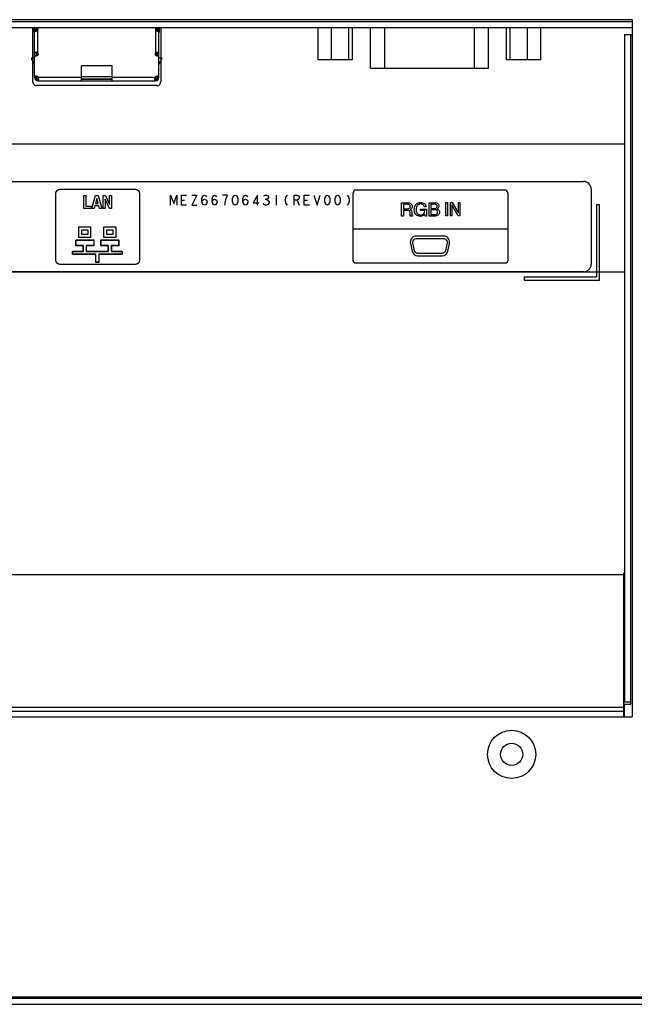
# Model space of a CAD drawing. Units: millimetres. Extents: x 0 to 5000, y 0 to 2500.
# Drawn here: x 1987 to 2068, y 817 to 948 of the extents above; entities that cross this region are included whole.
import ezdxf

# ---------------------------------------------------------------- set-up
doc = ezdxf.new("R2010")
doc.units = ezdxf.units.MM
doc.header["$LTSCALE"] = 275
doc.layers.get('0').update_dxf_attribs({"linetype": 'CONTINUOUS'})
doc.layers.add('7_ALL_FEATURES', color=7, linetype='CONTINUOUS')

msp = doc.modelspace()

# ---------------------------------------------------------------- linework, layer by layer
at = {"color": 7, "linetype": 'Continuous'}
for p, q in [((2067.162, 874.115), (2067.062, 874.115)), ((2067.162, 865.579), (2067.062, 865.579))]:
    msp.add_line(p, q, dxfattribs=at)
at = {"layer": '7_ALL_FEATURES', "color": 7, "linetype": 'Continuous'}
for p, q in [((2068.162, 947.999), (1935.162, 947.999)), ((2068.162, 947.999), (2068.162, 855.455)), ((1935.162, 947.779), (2068.162, 947.779)), ((1935.162, 946.979), (2068.162, 946.979)), ((1988.804, 946.97), (1988.754, 946.979)), ((1988.754, 946.979), (1988.804, 946.964)), ((1988.754, 946.979), (1988.804, 946.964)), ((1989.054, 946.979), (1989.054, 946.48)), ((2005.054, 946.48), (2005.054, 946.979)), ((2005.354, 946.979), (2005.304, 946.97)), ((2005.304, 946.964), (2005.354, 946.979)), ((2005.304, 946.964), (2005.339, 946.975)), ((2026.464, 942.679), (2026.464, 946.979)), ((2028.232, 942.679), (2028.232, 946.979)), ((2030.522, 942.679), (2030.522, 946.979)), ((2031.044, 942.679), (2031.044, 946.979)), ((2033.407, 941.579), (2033.407, 946.979)), ((2035.307, 941.579), (2035.307, 946.979)), ((2047.201, 946.979), (2047.201, 941.579)), ((2049.101, 941.579), (2049.101, 946.979)), ((2051.464, 942.679), (2051.464, 946.979)), ((2051.986, 942.679), (2051.986, 946.979)), ((2054.276, 942.679), (2054.276, 946.979)), ((2056.044, 942.679), (2056.044, 946.979)), ((2067.162, 946.022), (2067.162, 857.395)), ((2067.162, 946.022), (2068.162, 946.022)), ((2067.962, 946.022), (2067.962, 857.122)), ((1988.454, 942.729), (1988.454, 942.929)), ((1988.804, 942.929), (1988.454, 942.929)), ((1988.804, 942.029), (1988.454, 942.729)), ((1988.804, 943.708), (1988.804, 943.658)), ((1989.004, 943.658), (1989.004, 943.708)), ((1989.031, 943.658), (1989.012, 943.658)), ((1989.054, 943.689), (1989.054, 943.208)), ((2005.054, 943.208), (2005.054, 943.689)), ((2005.104, 943.658), (2005.077, 943.658)), ((2005.104, 943.708), (2005.104, 943.658)), ((2005.304, 943.708), (2005.304, 943.658)), ((2005.304, 942.929), (2005.654, 942.929)), ((2005.304, 942.029), (2005.654, 942.729)), ((2005.654, 942.929), (2005.654, 942.729)), ((2031.044, 942.679), (2026.464, 942.679)), ((2056.044, 942.679), (2051.464, 942.679)), ((2033.408, 941.579), (2049.1, 941.579)), ((1989.054, 940.48), (1989.054, 940.429)), ((1989.329, 940.154), (1989.054, 940.429)), ((1989.274, 940.349), (1989.204, 940.279)), ((1999.084, 940.429), (1995.024, 940.429)), ((1995.024, 940.129), (1999.084, 940.129)), ((2004.779, 940.154), (2005.054, 940.429)), ((2004.904, 940.279), (2004.834, 940.349)), ((2005.054, 940.429), (2005.054, 940.48)), ((1936.162, 931.522), (2067.162, 931.522)), ((1941.362, 926.522), (2061.726, 926.522)), ((1991.608, 916.041), (1991.608, 924.926)), ((1992.165, 925.484), (2002.197, 925.484)), ((1992.165, 925.484), (2002.197, 925.484)), ((1995.333, 922.946), (1995.333, 924.64)), ((1995.333, 924.64), (1995.625, 924.64)), ((1995.625, 924.64), (1995.625, 923.246)), ((1996.407, 922.946), (1996.901, 924.64)), ((1996.901, 924.64), (1997.234, 924.64)), ((1997.234, 924.64), (1997.728, 922.946)), ((1997.9, 922.946), (1997.9, 924.64)), ((1997.9, 924.64), (1998.206, 924.64)), ((1998.206, 924.64), (1998.755, 923.468)), ((1998.755, 923.468), (1998.755, 924.64)), ((1998.755, 924.64), (1999.029, 924.64)), ((1999.029, 924.64), (1999.029, 922.946)), ((2002.754, 924.926), (2002.754, 916.041)), ((2002.755, 924.926), (2002.755, 922.141)), ((2006.862, 924.718), (2007.287, 923.584)), ((2006.862, 923.358), (2006.862, 924.718)), ((2007.287, 923.584), (2007.712, 924.718)), ((2007.712, 924.718), (2007.712, 923.358)), ((2008.307, 923.358), (2008.307, 924.718)), ((2008.307, 924.718), (2008.987, 924.718)), ((2010.347, 924.718), (2009.667, 923.358)), ((2009.667, 924.718), (2010.347, 924.718)), ((2011.027, 924.264), (2011.112, 924.491)), ((2011.112, 924.491), (2011.197, 924.604)), ((2011.197, 924.604), (2011.367, 924.718)), ((2011.367, 924.718), (2011.537, 924.604)), ((2011.537, 924.604), (2011.622, 924.491)), ((2012.387, 924.264), (2012.472, 924.491)), ((2012.472, 924.491), (2012.557, 924.604)), ((2012.557, 924.604), (2012.727, 924.718)), ((2012.727, 924.718), (2012.897, 924.604)), ((2012.897, 924.604), (2012.982, 924.491)), ((2014.427, 924.718), (2013.747, 924.718)), ((2014.257, 924.264), (2014.342, 924.491)), ((2014.342, 924.491), (2014.427, 924.718)), ((2015.107, 924.264), (2015.192, 924.491)), ((2015.192, 924.491), (2015.277, 924.604)), ((2015.277, 924.604), (2015.447, 924.718)), ((2015.447, 924.718), (2015.617, 924.604)), ((2015.617, 924.604), (2015.702, 924.491)), ((2015.702, 924.491), (2015.787, 924.264)), ((2016.467, 924.264), (2016.552, 924.491)), ((2016.552, 924.491), (2016.637, 924.604)), ((2016.637, 924.604), (2016.807, 924.718)), ((2016.807, 924.718), (2016.977, 924.604)), ((2016.977, 924.604), (2017.062, 924.491)), ((2018.422, 924.718), (2017.827, 923.698)), ((2018.422, 923.358), (2018.422, 924.718)), ((2019.272, 924.604), (2019.442, 924.718)), ((2019.442, 924.718), (2019.612, 924.718)), ((2019.612, 924.718), (2019.782, 924.604)), ((2019.782, 924.604), (2019.867, 924.491)), ((2019.867, 924.378), (2019.782, 924.264)), ((2019.867, 924.491), (2019.867, 924.378)), ((2020.887, 924.718), (2020.887, 923.358)), ((2022.162, 924.491), (2022.077, 924.151)), ((2022.332, 924.718), (2022.162, 924.491)), ((2023.267, 923.358), (2023.267, 924.718)), ((2023.267, 924.718), (2023.692, 924.718)), ((2023.692, 924.718), (2023.862, 924.604)), ((2023.862, 924.604), (2023.947, 924.491)), ((2023.947, 924.491), (2023.947, 924.264)), ((2024.627, 923.358), (2024.627, 924.718)), ((2024.627, 924.718), (2025.307, 924.718)), ((2025.902, 924.718), (2026.327, 923.358)), ((2026.327, 923.358), (2026.752, 924.718)), ((2027.347, 924.264), (2027.432, 924.491)), ((2027.432, 924.491), (2027.517, 924.604)), ((2027.517, 924.604), (2027.687, 924.718)), ((2027.687, 924.718), (2027.857, 924.604)), ((2027.857, 924.604), (2027.942, 924.491)), ((2027.942, 924.491), (2028.027, 924.264)), ((2028.707, 924.264), (2028.792, 924.491)), ((2028.792, 924.491), (2028.877, 924.604)), ((2028.877, 924.604), (2029.047, 924.718)), ((2029.047, 924.718), (2029.217, 924.604)), ((2029.217, 924.604), (2029.302, 924.491)), ((2029.302, 924.491), (2029.387, 924.264)), ((2030.322, 924.718), (2030.492, 924.491)), ((2030.492, 924.491), (2030.577, 924.151)), ((2031.108, 916.015), (2031.108, 925.03)), ((2051.297, 925.385), (2031.465, 925.385)), ((2051.656, 925.03), (2051.656, 916.015)), ((2062.726, 925.522), (2062.726, 915.522)), ((1995.625, 923.246), (1996.315, 923.246)), ((1996.315, 923.246), (1996.315, 922.946)), ((1996.804, 923.289), (1996.71, 922.946)), ((1997.326, 923.289), (1996.804, 923.289)), ((1997.068, 924.258), (1996.886, 923.59)), ((1996.886, 923.59), (1997.249, 923.59)), ((1997.249, 923.59), (1997.068, 924.258)), ((1997.417, 922.946), (1997.326, 923.289)), ((1998.174, 924.164), (1998.174, 922.946)), ((1998.745, 922.946), (1998.174, 924.164)), ((2008.307, 924.038), (2008.732, 924.038)), ((2008.987, 923.358), (2008.307, 923.358)), ((2009.667, 923.358), (2010.347, 923.358)), ((2011.027, 923.811), (2011.027, 924.264)), ((2011.027, 923.811), (2011.112, 924.038)), ((2011.112, 923.584), (2011.027, 923.811)), ((2011.112, 924.038), (2011.367, 924.151)), ((2011.197, 923.471), (2011.112, 923.584)), ((2011.367, 923.358), (2011.197, 923.471)), ((2011.367, 924.151), (2011.622, 924.038)), ((2011.537, 923.471), (2011.367, 923.358)), ((2011.622, 923.584), (2011.537, 923.471)), ((2011.622, 924.038), (2011.707, 923.811)), ((2011.707, 923.811), (2011.622, 923.584)), ((2012.387, 923.811), (2012.387, 924.264)), ((2012.387, 923.811), (2012.472, 924.038)), ((2012.472, 923.584), (2012.387, 923.811)), ((2012.472, 924.038), (2012.727, 924.151)), ((2012.557, 923.471), (2012.472, 923.584)), ((2012.727, 923.358), (2012.557, 923.471)), ((2012.727, 924.151), (2012.982, 924.038)), ((2012.897, 923.471), (2012.727, 923.358)), ((2012.982, 923.584), (2012.897, 923.471)), ((2012.982, 924.038), (2013.067, 923.811)), ((2013.067, 923.811), (2012.982, 923.584)), ((2014.087, 923.358), (2014.172, 923.924)), ((2014.172, 923.924), (2014.257, 924.264)), ((2015.107, 923.811), (2015.107, 924.264)), ((2015.192, 923.584), (2015.107, 923.811)), ((2015.277, 923.471), (2015.192, 923.584)), ((2015.447, 923.358), (2015.277, 923.471)), ((2015.617, 923.471), (2015.447, 923.358)), ((2015.702, 923.584), (2015.617, 923.471)), ((2015.787, 923.811), (2015.702, 923.584)), ((2015.787, 924.264), (2015.787, 923.811)), ((2016.467, 923.811), (2016.467, 924.264)), ((2016.467, 923.811), (2016.552, 924.038)), ((2016.552, 923.584), (2016.467, 923.811)), ((2016.552, 924.038), (2016.807, 924.151)), ((2016.637, 923.471), (2016.552, 923.584)), ((2016.807, 923.358), (2016.637, 923.471)), ((2016.807, 924.151), (2017.062, 924.038)), ((2016.977, 923.471), (2016.807, 923.358)), ((2017.062, 923.584), (2016.977, 923.471)), ((2017.062, 924.038), (2017.147, 923.811)), ((2017.147, 923.811), (2017.062, 923.584)), ((2017.827, 923.698), (2018.592, 923.698)), ((2019.272, 923.471), (2019.187, 923.584)), ((2019.442, 923.358), (2019.272, 923.471)), ((2019.442, 924.151), (2019.612, 924.151)), ((2019.612, 923.358), (2019.442, 923.358)), ((2019.782, 924.264), (2019.612, 924.151)), ((2019.612, 924.151), (2019.782, 924.038)), ((2019.782, 923.471), (2019.612, 923.358)), ((2019.782, 924.038), (2019.952, 923.811)), ((2019.952, 923.698), (2019.782, 923.471)), ((2019.952, 923.811), (2019.952, 923.698)), ((2022.077, 924.151), (2022.077, 923.924)), ((2022.077, 923.924), (2022.162, 923.584)), ((2022.162, 923.584), (2022.332, 923.358)), ((2023.692, 924.038), (2023.267, 924.038)), ((2023.862, 924.151), (2023.692, 924.038)), ((2023.692, 924.038), (2023.947, 923.358)), ((2023.947, 924.264), (2023.862, 924.151)), ((2024.627, 924.038), (2025.052, 924.038)), ((2025.307, 923.358), (2024.627, 923.358)), ((2027.347, 923.811), (2027.347, 924.264)), ((2027.432, 923.584), (2027.347, 923.811)), ((2027.517, 923.471), (2027.432, 923.584)), ((2027.687, 923.358), (2027.517, 923.471)), ((2027.857, 923.471), (2027.687, 923.358)), ((2027.942, 923.584), (2027.857, 923.471)), ((2028.027, 923.811), (2027.942, 923.584)), ((2028.027, 924.264), (2028.027, 923.811)), ((2028.707, 923.811), (2028.707, 924.264)), ((2028.792, 923.584), (2028.707, 923.811)), ((2028.877, 923.471), (2028.792, 923.584)), ((2029.047, 923.358), (2028.877, 923.471)), ((2029.217, 923.471), (2029.047, 923.358)), ((2029.302, 923.584), (2029.217, 923.471)), ((2029.387, 923.811), (2029.302, 923.584)), ((2029.387, 924.264), (2029.387, 923.811)), ((2030.492, 923.584), (2030.322, 923.358)), ((2030.577, 923.924), (2030.492, 923.584)), ((2030.577, 924.151), (2030.577, 923.924)), ((2037.543, 921.921), (2037.543, 923.695)), ((2037.543, 923.695), (2038.367, 923.695)), ((2037.782, 923.492), (2037.782, 922.894)), ((2038.358, 923.492), (2037.782, 923.492)), ((2040.814, 923.162), (2040.582, 923.162)), ((2041.213, 921.921), (2041.213, 923.694)), ((2041.213, 923.694), (2041.991, 923.694)), ((2041.453, 923.489), (2041.453, 922.939)), ((2041.912, 923.489), (2041.453, 923.489)), ((2043.433, 921.97), (2043.433, 923.743)), ((2043.433, 923.743), (2043.651, 923.743)), ((2043.651, 923.743), (2043.651, 921.97)), ((2044.023, 921.97), (2044.023, 923.743)), ((2044.023, 923.743), (2044.284, 923.743)), ((2045.062, 921.97), (2044.233, 923.417)), ((2044.233, 923.417), (2044.233, 921.97)), ((2044.284, 923.743), (2045.091, 922.302)), ((2045.091, 922.302), (2045.091, 923.743)), ((2045.091, 923.743), (2045.301, 923.743)), ((2045.301, 923.743), (2045.301, 921.97)), ((2063.426, 923.421), (2063.426, 913.821)), ((2063.826, 923.421), (2063.426, 923.421)), ((2063.826, 913.421), (2063.826, 923.421)), ((1996.315, 922.946), (1995.333, 922.946)), ((1996.71, 922.946), (1996.407, 922.946)), ((1997.728, 922.946), (1997.417, 922.946)), ((1998.174, 922.946), (1997.9, 922.946)), ((1999.029, 922.946), (1998.745, 922.946)), ((2037.782, 921.921), (2037.543, 921.921)), ((2037.782, 922.894), (2038.376, 922.894)), ((2037.782, 922.686), (2037.782, 921.921)), ((2038.351, 922.686), (2037.782, 922.686)), ((2038.686, 922.24), (2038.681, 922.38)), ((2038.707, 922.791), (2038.747, 922.772)), ((2039.015, 921.923), (2038.719, 921.923)), ((2038.914, 922.46), (2038.924, 922.137)), ((2039.015, 921.961), (2039.015, 921.923)), ((2040.07, 922.659), (2040.07, 922.861)), ((2040.07, 922.861), (2040.846, 922.861)), ((2040.626, 922.659), (2040.07, 922.659)), ((2040.696, 921.924), (2040.638, 922.146)), ((2040.846, 921.924), (2040.696, 921.924)), ((2040.846, 922.861), (2040.846, 921.924)), ((2041.938, 921.921), (2041.213, 921.921)), ((2041.453, 922.939), (2041.881, 922.939)), ((2041.453, 922.745), (2041.453, 922.127)), ((2041.924, 922.745), (2041.453, 922.745)), ((2041.453, 922.127), (2041.941, 922.127)), ((2043.651, 921.97), (2043.433, 921.97)), ((2044.233, 921.97), (2044.023, 921.97)), ((2045.301, 921.97), (2045.062, 921.97)), ((1994.638, 920.436), (1994.638, 919.124)), ((1996.292, 920.436), (1994.638, 920.436)), ((1996.292, 919.124), (1996.292, 920.436)), ((1997.966, 920.436), (1997.966, 919.124)), ((1999.619, 920.436), (1997.966, 920.436)), ((1999.619, 919.124), (1999.619, 920.436)), ((1994.638, 919.124), (1996.292, 919.124)), ((1995.016, 920.056), (1995.016, 919.505)), ((1995.916, 920.056), (1995.016, 920.056)), ((1995.016, 919.505), (1995.916, 919.505)), ((1995.916, 919.505), (1995.916, 920.056)), ((1997.966, 919.124), (1999.619, 919.124)), ((1998.342, 920.056), (1998.342, 919.505)), ((1999.242, 920.056), (1998.342, 920.056)), ((1998.342, 919.505), (1999.242, 919.505)), ((1999.242, 919.505), (1999.242, 920.056)), ((2031.108, 920.24), (2051.656, 920.24)), ((2043.152, 919.265), (2039.468, 919.265)), ((1994.276, 917.973), (1994.276, 918.729)), ((1994.276, 918.729), (1996.652, 918.729)), ((1994.318, 918.004), (1994.318, 918.761)), ((1994.318, 918.761), (1996.659, 918.761)), ((1995.286, 918.004), (1994.318, 918.004)), ((1995.286, 917.246), (1995.286, 918.004)), ((1995.666, 918.004), (1995.666, 917.246)), ((1996.659, 918.004), (1995.666, 918.004)), ((1996.659, 918.761), (1996.659, 918.004)), ((1997.596, 918.004), (1997.596, 918.761)), ((1997.596, 918.761), (1999.938, 918.761)), ((1998.589, 918.004), (1997.596, 918.004)), ((1998.589, 917.246), (1998.589, 918.004)), ((1998.97, 918.004), (1998.97, 917.246)), ((1999.938, 918.004), (1998.97, 918.004)), ((1999.938, 918.761), (1999.938, 918.004)), ((2038.724, 918.295), (2038.936, 917.26)), ((2039.245, 917.331), (2039.034, 918.365)), ((2039.468, 918.932), (2043.152, 918.932)), ((2043.587, 918.365), (2043.376, 917.331)), ((2043.685, 917.26), (2043.897, 918.295)), ((1993.872, 916.859), (1993.872, 917.246)), ((1993.872, 917.246), (1995.286, 917.246)), ((1996.937, 916.859), (1993.872, 916.859)), ((1995.666, 917.246), (1998.589, 917.246)), ((1996.937, 915.802), (1996.937, 916.859)), ((1997.319, 916.859), (1997.319, 915.802)), ((2000.384, 916.859), (1997.319, 916.859)), ((1998.97, 917.246), (2000.384, 917.246)), ((2000.384, 917.246), (2000.384, 916.859)), ((2042.942, 916.962), (2039.679, 916.962)), ((2039.679, 916.628), (2042.942, 916.628)), ((2002.197, 915.484), (1992.165, 915.484)), ((1997.319, 915.802), (1996.937, 915.802)), ((2051.297, 915.658), (2031.465, 915.658)), ((1936.162, 914.521), (2067.162, 914.521)), ((2061.726, 914.522), (1945.342, 914.521)), ((2053.826, 913.821), (2053.826, 913.421)), ((2063.426, 913.821), (2053.826, 913.821)), ((2053.826, 913.421), (2063.826, 913.421)), ((1936.262, 874.353), (2067.062, 874.353)), ((2067.062, 855.455), (2067.062, 874.495)), ((2067.162, 874.495), (2067.062, 874.495)), ((2067.062, 856.688), (1936.262, 856.688)), ((2067.962, 857.395), (2067.162, 857.395)), ((2067.162, 855.455), (2067.162, 857.122)), ((2067.162, 857.122), (2067.962, 857.122)), ((1935.162, 855.455), (2068.162, 855.455)), ((2067.062, 856.122), (1936.262, 856.122)), ((1567.404, 818.266), (2105.154, 818.266)), ((1567.404, 818.066), (2104.054, 818.066)), ((1567.404, 817.266), (2104.054, 817.266))]:
    msp.add_line(p, q, dxfattribs=at)
at = {"layer": '7_ALL_FEATURES', "color": 1, "linetype": 'Continuous'}
for p, q in [((1988.553, 939.74), (1988.553, 946.979)), ((2005.553, 946.979), (2005.553, 939.74)), ((2005.053, 939.24), (1989.053, 939.24))]:
    msp.add_line(p, q, dxfattribs=at)
at = {"layer": '7_ALL_FEATURES', "color": 6, "linetype": 'Continuous'}
for p, q in [((1988.754, 946.291), (1988.754, 946.979)), ((1988.804, 943.708), (1988.804, 946.979)), ((1989.004, 946.708), (1988.804, 946.708)), ((1989.004, 946.447), (1989.004, 946.979)), ((1989.254, 943.608), (1989.254, 946.979)), ((2004.854, 946.979), (2004.854, 943.608)), ((2005.104, 946.979), (2005.104, 946.447)), ((2005.304, 946.708), (2005.104, 946.708)), ((2005.304, 943.708), (2005.304, 946.979)), ((2005.354, 946.979), (2005.354, 946.291)), ((1988.754, 946.306), (1988.804, 946.322)), ((1988.804, 946.31), (1988.754, 946.291)), ((1988.787, 946.282), (1988.804, 946.291)), ((2005.304, 946.322), (2005.354, 946.306)), ((2005.304, 946.322), (2005.354, 946.306)), ((2005.304, 946.31), (2005.354, 946.291)), ((2005.304, 946.291), (2005.321, 946.282)), ((1988.804, 943.708), (1989.024, 943.708)), ((1988.804, 940.347), (1988.804, 943.658)), ((1989.004, 943.658), (1988.804, 943.658)), ((1988.804, 943.258), (1989.004, 943.258)), ((1988.804, 943.208), (1989.054, 943.208)), ((1989.004, 943.208), (1989.004, 943.658)), ((2005.054, 943.208), (2005.304, 943.208)), ((2005.084, 943.708), (2005.304, 943.708)), ((2005.104, 943.658), (2005.104, 943.208)), ((2005.304, 943.658), (2005.104, 943.658)), ((2005.104, 943.258), (2005.304, 943.258)), ((2005.304, 940.347), (2005.304, 943.658)), ((1995.024, 939.879), (1995.024, 941.879)), ((1999.084, 941.879), (1995.024, 941.879)), ((1999.084, 939.879), (1999.084, 941.879)), ((1989.034, 940.48), (1988.804, 940.48)), ((1989.004, 940.347), (1988.804, 940.347)), ((1988.804, 940.329), (1989.004, 940.329)), ((1988.9, 940.052), (1989.057, 940.175)), ((1989.004, 940.347), (1989.004, 940.48)), ((1989.137, 940.108), (1989.044, 939.931)), ((1989.254, 940.079), (1989.254, 939.879)), ((1989.284, 940.079), (1989.254, 940.079)), ((1989.284, 939.879), (1989.284, 940.079)), ((1995.024, 940.329), (1989.294, 940.329)), ((1989.334, 940.149), (1989.334, 939.92)), ((1999.084, 940.079), (1995.024, 940.079)), ((2004.814, 940.329), (1999.084, 940.329)), ((2004.774, 939.92), (2004.774, 940.149)), ((2004.824, 940.079), (2004.824, 939.879)), ((2004.854, 940.079), (2004.824, 940.079)), ((2004.854, 939.879), (2004.854, 940.079)), ((2005.064, 939.931), (2004.971, 940.108)), ((2005.051, 940.175), (2005.208, 940.052)), ((2005.304, 940.48), (2005.074, 940.48)), ((2005.104, 940.48), (2005.104, 940.347)), ((2005.104, 940.347), (2005.304, 940.347)), ((2005.104, 940.339), (2005.104, 940.329)), ((2005.104, 940.329), (2005.304, 940.329)), ((1989.254, 939.879), (2004.854, 939.879))]:
    msp.add_line(p, q, dxfattribs=at)
at = {"layer": '7_ALL_FEATURES', "color": 250, "linetype": 'Continuous', "true_color": 0x231f1f}
for p, q in [((1995.259, 917.973), (1994.276, 917.973)), ((1994.299, 917.961), (1994.299, 918.72)), ((1994.299, 918.72), (1996.675, 918.72)), ((1995.282, 917.961), (1994.299, 917.961)), ((1995.259, 917.218), (1995.259, 917.973)), ((1995.282, 917.204), (1995.282, 917.961)), ((1995.645, 917.973), (1995.645, 917.218)), ((1996.652, 917.973), (1995.645, 917.973)), ((1995.669, 917.961), (1995.669, 917.204)), ((1996.675, 917.961), (1995.669, 917.961)), ((1996.652, 918.729), (1996.652, 917.973)), ((1996.675, 918.72), (1996.675, 917.961)), ((1997.602, 917.973), (1997.602, 918.729)), ((1997.602, 918.729), (1999.978, 918.729)), ((1998.609, 917.973), (1997.602, 917.973)), ((1997.624, 917.961), (1997.624, 918.72)), ((1997.624, 918.72), (2000.001, 918.72)), ((1998.631, 917.961), (1997.624, 917.961)), ((1998.609, 917.218), (1998.609, 917.973)), ((1998.631, 917.204), (1998.631, 917.961)), ((1998.996, 917.973), (1998.996, 917.218)), ((1999.978, 917.973), (1998.996, 917.973)), ((1999.019, 917.961), (1999.019, 917.204)), ((2000.001, 917.961), (1999.019, 917.961)), ((1999.978, 918.729), (1999.978, 917.973)), ((2000.001, 918.72), (2000.001, 917.961)), ((1993.826, 916.832), (1993.826, 917.218)), ((1993.826, 917.218), (1995.259, 917.218)), ((1996.933, 916.832), (1993.826, 916.832)), ((1993.848, 916.815), (1993.848, 917.204)), ((1993.848, 917.204), (1995.281, 917.204)), ((1996.956, 916.815), (1993.848, 916.815)), ((1995.645, 917.218), (1998.609, 917.218)), ((1995.669, 917.204), (1998.631, 917.204)), ((1996.933, 915.775), (1996.933, 916.832)), ((1996.956, 915.756), (1996.956, 916.816)), ((1997.321, 916.832), (1997.321, 915.775)), ((2000.431, 916.832), (1997.321, 916.832)), ((1997.344, 916.815), (1997.344, 915.756)), ((2000.453, 916.815), (1997.344, 916.815)), ((1998.996, 917.218), (2000.431, 917.218)), ((1999.019, 917.204), (2000.453, 917.204)), ((2000.431, 917.218), (2000.431, 916.832)), ((2000.453, 917.204), (2000.453, 916.815)), ((1997.321, 915.775), (1996.933, 915.775)), ((1997.344, 915.756), (1996.956, 915.756))]:
    msp.add_line(p, q, dxfattribs=at)
at = {"layer": '7_ALL_FEATURES', "color": 7, "linetype": 'Continuous'}
for radius in [3.2, 1.468]:
    msp.add_circle((2052.162, 850.453), radius, dxfattribs=at)
at = {"layer": '7_ALL_FEATURES', "color": 6, "linetype": 'Continuous'}
for centre, radius, start, end in [((1989.318, 946.539), 0.59, 205.8643, 207.05459), ((2004.781, 946.544), 0.6, 332.92817, 334.13639), ((1989.775, 945.362), 1.823, 245.19367, 245.76282), ((1989.918, 945.68), 2.17, 245.76979, 246.52054), ((1988.854, 943.605), 0.2, 15.41356, 28.78822), ((1990.147, 946.208), 2.747, 246.52481, 247.28626), ((1989.054, 943.458), 0.25, 270, 36.8699), ((2005.054, 943.458), 0.25, 143.1301, 270), ((1999.511, 957.389), 14.781, 291.19194, 291.54658), ((2003.283, 947.841), 4.514, 291.52878, 292.65358), ((2003.961, 946.208), 2.747, 292.71374, 293.47519), ((2004.19, 945.68), 2.17, 293.47946, 294.23021), ((2005.254, 943.605), 0.2, 151.21178, 163.3347), ((2004.333, 945.362), 1.823, 294.23718, 294.80633), ((1989.254, 940.329), 0.45, 180, 270), ((1989.254, 940.329), 0.25, 180, 270), ((1989.034, 940.18), 0.3, 29.95121, 90), ((2020.632, 946.838), 32.007, 191.73333, 191.85032), ((1999.46, 941.355), 5.45, 347.14814, 347.79535), ((2005.074, 940.18), 0.3, 90, 150.04879), ((2004.854, 940.329), 0.45, 270, 360), ((2004.854, 940.329), 0.25, 270, 360)]:
    msp.add_arc(centre, radius, start, end, dxfattribs=at)
at = {"layer": '7_ALL_FEATURES', "color": 7, "linetype": 'Continuous'}
for centre, radius, start, end in [((1988.91, 944.238), 0.718, 277.52634, 280.07858), ((1988.912, 944.23), 0.71, 280.07949, 281.244), ((2005.201, 944.252), 0.732, 258.78035, 259.90385), ((2005.204, 944.267), 0.747, 259.90674, 262.34658), ((2061.726, 925.522), 1, 0.00005, 89.96048), ((2061.726, 915.522), 1, 270.00582, 359.99418)]:
    msp.add_arc(centre, radius, start, end, dxfattribs=at)
at = {"layer": '7_ALL_FEATURES', "color": 1, "linetype": 'Continuous'}
for centre, start, end in [((1989.053, 939.74), 179.99996, 270.00004), ((2005.053, 939.74), 269.99996, 0.00004)]:
    msp.add_arc(centre, 0.5, start, end, dxfattribs=at)
at = {"layer": '7_ALL_FEATURES', "color": 6, "linetype": 'Continuous'}
for points, knots in [([(1988.936, 946.428), (1988.911, 946.427), (1988.858, 946.435), (1988.813, 946.51), (1988.806, 946.602), (1988.804, 946.671), (1988.804, 946.708)], [0, 0, 0, 0, 0.2127949, 0.4155937, 0.683995, 1, 1, 1, 1]), ([(2005.304, 946.708), (2005.304, 946.671), (2005.303, 946.602), (2005.296, 946.51), (2005.25, 946.435), (2005.197, 946.427), (2005.172, 946.428)], [0, 0, 0, 0, 0.3160043, 0.5844052, 0.7872046, 1, 1, 1, 1]), ([(1988.778, 946.302), (1988.78, 946.299), (1988.783, 946.292), (1988.787, 946.286), (1988.789, 946.283)], [0, 0, 0, 0, 0.498976, 1, 1, 1, 1]), ([(1988.96, 946.43), (1988.956, 946.43), (1988.948, 946.428), (1988.94, 946.428), (1988.936, 946.428)], [0, 0, 0, 0, 0.5088643, 1, 1, 1, 1]), ([(1989.004, 946.447), (1988.997, 946.443), (1988.982, 946.436), (1988.967, 946.432), (1988.96, 946.43)], [0, 0, 0, 0, 0.5158071, 1, 1, 1, 1]), ([(1989.028, 946.46), (1989.024, 946.458), (1989.016, 946.453), (1989.008, 946.449), (1989.004, 946.447)], [0, 0, 0, 0, 0.5050596, 1, 1, 1, 1]), ([(1989.054, 946.478), (1989.05, 946.475), (1989.041, 946.469), (1989.033, 946.463), (1989.028, 946.46)], [0, 0, 0, 0, 0.5044929, 1, 1, 1, 1]), ([(2005.08, 946.46), (2005.076, 946.463), (2005.067, 946.469), (2005.058, 946.475), (2005.054, 946.478)], [0, 0, 0, 0, 0.4954665, 1, 1, 1, 1]), ([(2005.104, 946.447), (2005.1, 946.449), (2005.092, 946.453), (2005.084, 946.458), (2005.08, 946.46)], [0, 0, 0, 0, 0.494984, 1, 1, 1, 1]), ([(2005.332, 946.306), (2005.33, 946.302), (2005.326, 946.294), (2005.322, 946.287), (2005.319, 946.283)], [0, 0, 0, 0, 0.4991017, 1, 1, 1, 1]), ([(1989.301, 940.082), (1989.298, 940.082), (1989.293, 940.083), (1989.288, 940.087), (1989.286, 940.089)], [0, 0, 0, 0, 0.4541275, 1, 1, 1, 1]), ([(1989.334, 940.102), (1989.329, 940.097), (1989.319, 940.088), (1989.307, 940.082), (1989.301, 940.082)], [0, 0, 0, 0, 0.5477648, 1, 1, 1, 1]), ([(2004.791, 940.09), (2004.788, 940.092), (2004.783, 940.098), (2004.778, 940.105), (2004.776, 940.109)], [0, 0, 0, 0, 0.4444298, 1, 1, 1, 1]), ([(2004.824, 940.079), (2004.819, 940.079), (2004.807, 940.08), (2004.796, 940.085), (2004.791, 940.09)], [0, 0, 0, 0, 0.4703347, 1, 1, 1, 1]), ([(1989.284, 939.879), (1989.29, 939.879), (1989.303, 939.884), (1989.313, 939.892), (1989.317, 939.898)], [0, 0, 0, 0, 0.4451246, 1, 1, 1, 1]), ([(1989.317, 939.898), (1989.32, 939.901), (1989.326, 939.908), (1989.332, 939.916), (1989.334, 939.92)], [0, 0, 0, 0, 0.4693464, 1, 1, 1, 1])]:
    msp.add_open_spline(points, degree=3, knots=knots, dxfattribs=at)
for points in [[(1989.004, 946.708), (1989.004, 946.661), (1989.004, 946.614), (1989.007, 946.567)], [(1989.007, 946.567), (1989.009, 946.531), (1989.011, 946.493), (1989.027, 946.461)], [(1989.129, 946.547), (1989.106, 946.522), (1989.081, 946.499), (1989.054, 946.478)], [(1989.192, 946.62), (1989.172, 946.595), (1989.151, 946.57), (1989.129, 946.547)], [(1989.254, 946.708), (1989.234, 946.678), (1989.214, 946.649), (1989.192, 946.62)], [(2004.917, 946.62), (2004.895, 946.649), (2004.874, 946.678), (2004.854, 946.708)], [(2004.979, 946.547), (2004.957, 946.57), (2004.936, 946.595), (2004.917, 946.62)], [(2005.054, 946.478), (2005.027, 946.499), (2005.002, 946.522), (2004.979, 946.547)], [(2005.102, 946.592), (2005.101, 946.548), (2005.101, 946.5), (2005.081, 946.461)], [(2005.104, 946.708), (2005.104, 946.669), (2005.104, 946.63), (2005.102, 946.592)], [(2005.172, 946.428), (2005.149, 946.428), (2005.125, 946.436), (2005.104, 946.447)], [(1989.254, 943.608), (1989.198, 943.63), (1989.142, 943.651), (1989.087, 943.675)], [(1989.334, 940.143), (1989.325, 940.184), (1989.316, 940.224), (1989.307, 940.265)], [(2004.814, 940.329), (2004.805, 940.287), (2004.797, 940.245), (2004.788, 940.203)], [(2004.774, 939.92), (2004.786, 939.902), (2004.803, 939.879), (2004.824, 939.879)]]:
    msp.add_open_spline(points, degree=3, dxfattribs=at)
at = {"layer": '7_ALL_FEATURES', "color": 7, "linetype": 'Continuous'}
for points in [[(1991.608, 924.926), (1991.608, 925.189), (1991.902, 925.484), (1992.165, 925.484)], [(1991.608, 924.926), (1991.608, 925.189), (1991.902, 925.484), (1992.165, 925.484)], [(2002.197, 925.484), (2002.459, 925.484), (2002.754, 925.189), (2002.754, 924.926)], [(2002.197, 925.484), (2002.46, 925.484), (2002.755, 925.189), (2002.755, 924.926)], [(2031.465, 925.385), (2031.297, 925.385), (2031.108, 925.197), (2031.108, 925.029)], [(2051.656, 925.029), (2051.656, 925.197), (2051.466, 925.385), (2051.297, 925.385)], [(2038.747, 922.772), (2038.849, 922.713), (2038.912, 922.578), (2038.914, 922.46)], [(2040.625, 922.131), (2040.49, 921.971), (2040.261, 921.873), (2040.051, 921.873)], [(2043.313, 919.247), (2043.261, 919.259), (2043.206, 919.265), (2043.152, 919.265)], [(2038.936, 917.26), (2039.001, 916.942), (2039.354, 916.628), (2039.679, 916.628)], [(2039.679, 916.962), (2039.489, 916.962), (2039.284, 917.145), (2039.245, 917.331)], [(2043.376, 917.331), (2043.338, 917.145), (2043.131, 916.962), (2042.942, 916.962)], [(2042.942, 916.628), (2043.267, 916.628), (2043.62, 916.941), (2043.685, 917.26)], [(1992.165, 915.484), (1991.902, 915.484), (1991.608, 915.779), (1991.608, 916.041)], [(2002.754, 916.041), (2002.754, 915.779), (2002.459, 915.484), (2002.197, 915.484)], [(2031.465, 915.658), (2031.297, 915.658), (2031.108, 915.846), (2031.108, 916.015)], [(2051.656, 916.015), (2051.656, 915.846), (2051.466, 915.658), (2051.297, 915.658)]]:
    msp.add_open_spline(points, degree=3, dxfattribs=at)
for points, knots in [([(2038.376, 922.894), (2038.46, 922.894), (2038.602, 922.915), (2038.689, 923.068), (2038.701, 923.196), (2038.688, 923.325), (2038.591, 923.476), (2038.446, 923.492), (2038.358, 923.492)], [0, 0, 0, 0, 0.2511191, 0.3600925, 0.4961771, 0.6283075, 0.7370358, 1, 1, 1, 1]), ([(2038.367, 923.695), (2038.516, 923.695), (2038.752, 923.657), (2038.926, 923.419), (2038.953, 923.213), (2038.923, 923.005), (2038.818, 922.863), (2038.737, 922.807), (2038.707, 922.791)], [0, 0, 0, 0, 0.3305958, 0.4686423, 0.6252947, 0.7813071, 0.924875, 1, 1, 1, 1]), ([(2040.051, 921.873), (2039.835, 921.873), (2039.481, 922.02), (2039.258, 922.435), (2039.211, 922.807), (2039.258, 923.181), (2039.438, 923.497), (2039.723, 923.705), (2039.951, 923.744), (2040.068, 923.743)], [0, 0, 0, 0, 0.233609, 0.3569071, 0.4943926, 0.6322751, 0.7563739, 0.8755563, 1, 1, 1, 1]), ([(2040.582, 923.162), (2040.562, 923.268), (2040.465, 923.427), (2040.246, 923.517), (2040.041, 923.541), (2039.81, 923.5), (2039.616, 923.333), (2039.494, 923.09), (2039.466, 922.822), (2039.48, 922.642), (2039.496, 922.563)], [0, 0, 0, 0, 0.1630778, 0.2510377, 0.3525794, 0.4741934, 0.5952328, 0.7276779, 0.878326, 1, 1, 1, 1]), ([(2040.068, 923.743), (2040.247, 923.741), (2040.595, 923.645), (2040.791, 923.322), (2040.814, 923.162)], [0, 0, 0, 0, 0.5210604, 1, 1, 1, 1]), ([(2041.881, 922.939), (2041.978, 922.939), (2042.132, 922.952), (2042.248, 923.103), (2042.262, 923.227), (2042.248, 923.346), (2042.142, 923.481), (2042.002, 923.489), (2041.912, 923.489)], [0, 0, 0, 0, 0.2855758, 0.3961448, 0.5257572, 0.639794, 0.7384506, 1, 1, 1, 1]), ([(2041.991, 923.694), (2042.119, 923.694), (2042.318, 923.645), (2042.476, 923.447), (2042.507, 923.263), (2042.473, 923.069), (2042.361, 922.942), (2042.28, 922.89), (2042.251, 922.876)], [0, 0, 0, 0, 0.3148253, 0.4547301, 0.5994737, 0.7640898, 0.9219543, 1, 1, 1, 1]), ([(2038.681, 922.38), (2038.678, 922.463), (2038.637, 922.66), (2038.437, 922.686), (2038.351, 922.686)], [0, 0, 0, 0, 0.4914018, 1, 1, 1, 1]), ([(2038.719, 921.923), (2038.704, 921.958), (2038.699, 922.067), (2038.689, 922.172), (2038.686, 922.24)], [0, 0, 0, 0, 0.3592999, 1, 1, 1, 1]), ([(2038.924, 922.137), (2038.925, 922.098), (2038.925, 922.021), (2038.987, 921.975), (2039.015, 921.961)], [0, 0, 0, 0, 0.5600453, 1, 1, 1, 1]), ([(2039.496, 922.563), (2039.501, 922.541), (2039.527, 922.435), (2039.608, 922.261), (2039.815, 922.104), (2040.065, 922.065), (2040.32, 922.108), (2040.477, 922.234), (2040.572, 922.358), (2040.612, 922.482), (2040.626, 922.583), (2040.626, 922.637)], [0, 0, 0, 0, 0.0404056, 0.1918107, 0.3300218, 0.4802153, 0.6288468, 0.773743, 0.8219719, 0.9046883, 1, 1, 1, 1]), ([(2041.941, 922.127), (2042.045, 922.127), (2042.212, 922.144), (2042.329, 922.314), (2042.344, 922.451), (2042.328, 922.587), (2042.196, 922.739), (2042.031, 922.745), (2041.924, 922.745)], [0, 0, 0, 0, 0.2694749, 0.3773046, 0.5072607, 0.6208244, 0.7219015, 1, 1, 1, 1]), ([(2042.251, 922.876), (2042.305, 922.857), (2042.418, 922.803), (2042.553, 922.654), (2042.589, 922.44), (2042.554, 922.225), (2042.358, 921.971), (2042.101, 921.921), (2041.938, 921.921)], [0, 0, 0, 0, 0.1146985, 0.2474583, 0.3838597, 0.533299, 0.672519, 1, 1, 1, 1]), ([(2039.468, 919.265), (2039.272, 919.265), (2038.862, 919.08), (2038.687, 918.609), (2038.713, 918.351), (2038.724, 918.295)], [0, 0, 0, 0, 0.4308508, 0.8755316, 1, 1, 1, 1]), ([(2043.897, 918.295), (2043.937, 918.495), (2043.87, 918.936), (2043.506, 919.203), (2043.313, 919.247)], [0, 0, 0, 0, 0.5082977, 1, 1, 1, 1]), ([(2039.034, 918.365), (2039.027, 918.398), (2038.995, 918.644), (2039.253, 918.932), (2039.468, 918.932)], [0, 0, 0, 0, 0.1331814, 1, 1, 1, 1]), ([(2043.152, 918.932), (2043.184, 918.932), (2043.433, 918.908), (2043.63, 918.578), (2043.587, 918.365)], [0, 0, 0, 0, 0.1265273, 1, 1, 1, 1])]:
    msp.add_open_spline(points, degree=3, knots=knots, dxfattribs=at)

doc.saveas('drawing.dxf')
